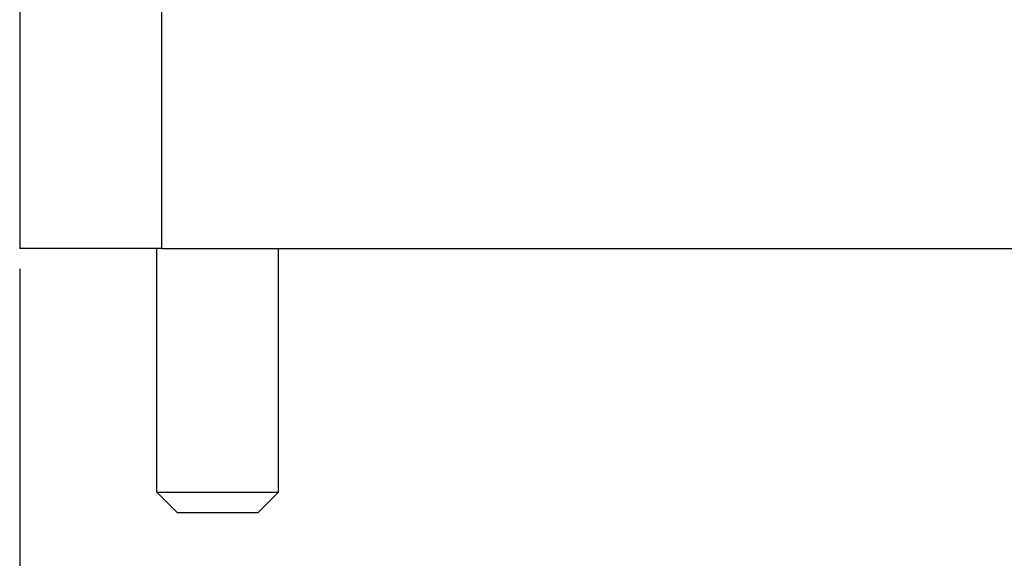
# Model space of a CAD drawing. Units: millimetres. Extents: x -307 to 287, y 0 to 420.
# Drawn here: x -146 to -97, y 80 to 106 of the extents above; entities that cross this region are included whole.
import ezdxf

# ---------------------------------------------------------------- set-up
doc = ezdxf.new("R2010")
doc.units = ezdxf.units.MM
doc.layers.add('1', color=7, linetype='Continuous')
doc.styles.add('CONVERTER_13', font='simplex.shx', dxfattribs={"width": 0.95})
doc.dimstyles.new('ME10_DIM_11', dxfattribs={"dimtxt": 6, "dimasz": 6, "dimexe": 2, "dimexo": 1, "dimgap": 4, "dimtad": 0, "dimdsep": 46, "dimtxsty": 'CONVERTER_13', "dimsah": 1, "dimcen": 0.09, "dimclrd": 2, "dimclre": 2, "dimclrt": 4, "dimadec": 0, "dimazin": 0, "dimtfac": 1, "dimtdec": 4, "dimtix": 1, "dimtmove": 0, "dimatfit": 3, "dimfxl": 1, "dimtolj": 1, "dimtzin": 0, "dimarcsym": 0})

# ---------------------------------------------------------------- blocks, each defined once
blk = doc.blocks.new('*D3')
at = {"layer": '1', "color": 2, "linetype": 'Continuous'}
for p, q in [((-145.544, 93.986), (-145.544, 67.912)), ((46.956, 93.986), (46.956, 67.912)), ((-145.544, 69.912), (-63.344, 69.912)), ((-35.244, 69.912), (46.956, 69.912))]:
    blk.add_line(p, q, dxfattribs=at)
at = {"layer": '1', "color": 2}
for points in [[(-139.544, 70.702), (-139.544, 69.123), (-145.544, 69.912)], [(40.956, 69.123), (40.956, 70.702), (46.956, 69.912)]]:
    blk.add_solid(points, dxfattribs=at)
at = {"layer": '1', "color": 4, "insert": (-59.344, 66.912), "char_height": 6, "attachment_point": 7, "rotation": 0.0001, "line_spacing_factor": 0.60024, "style": 'CONVERTER_13'}
blk.add_mtext('192.5', dxfattribs=at)

msp = doc.modelspace()

# ---------------------------------------------------------------- linework, layer by layer
at = {"color": 7, "linetype": 'Continuous'}
for p, q in [((-145.544, 106.986), (-145.544, 94.986)), ((-138.794, 94.986), (-145.544, 94.986)), ((-138.794, 82.986), (-138.794, 94.986)), ((-138.544, 94.986), (-138.794, 94.986)), ((-138.544, 94.986), (-132.794, 94.986)), ((-132.794, 94.986), (18.706, 94.986)), ((-132.794, 82.986), (-132.794, 94.986)), ((-137.794, 81.986), (-138.794, 82.986)), ((-138.794, 82.986), (-132.794, 82.986)), ((-133.794, 81.986), (-132.794, 82.986)), ((-137.794, 81.986), (-133.794, 81.986))]:
    msp.add_line(p, q, dxfattribs=at)
at = {"color": 2, "linetype": 'Continuous'}
msp.add_line((-138.544, 94.986), (-138.544, 106.986), dxfattribs=at)

# ---------------------------------------------------------------- dimensions: what is measured, and where the dimension line sits
at = {"layer": '1'}
dim = msp.add_linear_dim(base=(-145.544, 69.912), p1=(46.956, 94.986), p2=(-145.544, 94.986), dimstyle='ME10_DIM_11', dxfattribs=at)
dim.commit()
dim.dimension.update_dxf_attribs({"geometry": '*D3', "text_midpoint": (-49.294, 69.912), "text_rotation": 0.0001})

doc.saveas('drawing.dxf')
